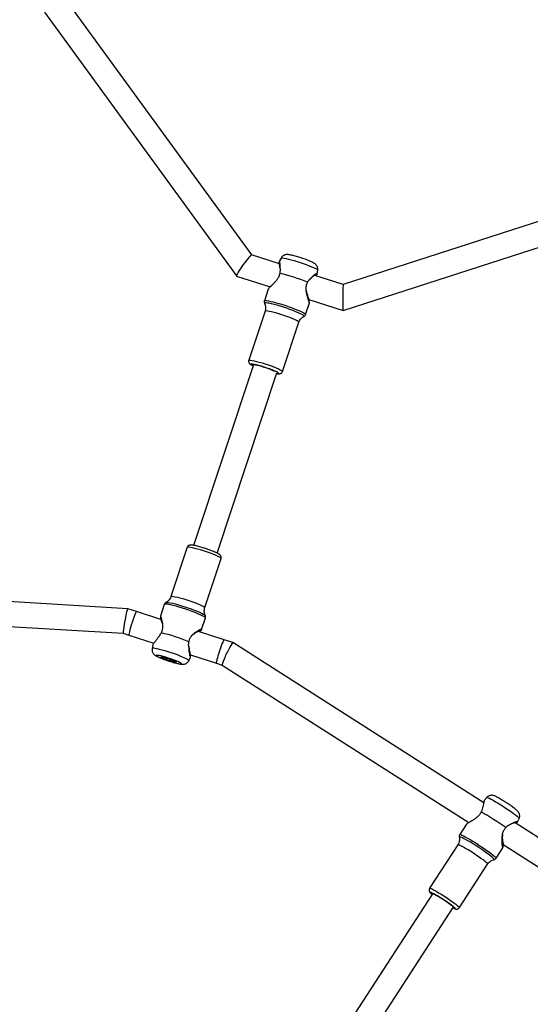
# Model space of a CAD drawing. Units: inches. Extents: x -66 to 734, y -69 to 729.
# Drawn here: x 360 to 393, y 265 to 329 of the extents above; entities that cross this region are included whole.
import ezdxf

# ---------------------------------------------------------------- set-up
doc = ezdxf.new("R2010")
doc.units = ezdxf.units.IN
doc.header["$MEASUREMENT"] = 0
doc.layers.add('VP-EQ', color=7, linetype='Continuous', true_color=0x8a3492)

# ---------------------------------------------------------------- blocks, each defined once
blk = doc.blocks.new('1312')
at = {"color": 7, "linetype": 'Continuous', "lineweight": 25}
for p, q in [((555.344, 988.229), (543.546, 1004.451)), ((541.948, 1003.928), (554.355, 986.869)), ((580.48, 992.53), (561.257, 986.32)), ((561.258, 984.638), (581.463, 991.166)), ((557.133, 987.652), (555.341, 988.23)), ((557.238, 988.024), (557.128, 987.802)), ((557.164, 987.404), (557.165, 987.397)), ((554.359, 986.866), (556.539, 986.162)), ((559.194, 986.728), (559.048, 986.606)), ((561.258, 986.32), (559.429, 986.91)), ((559.567, 987), (559.609, 987.239)), ((556.415, 986.019), (556.166, 985.263)), ((559.044, 985.353), (561.257, 984.638)), ((558.824, 984.384), (559.074, 985.139)), ((556.208, 984.597), (555.157, 981.418)), ((557.341, 980.696), (558.392, 983.874)), ((555.455, 981.13), (551.593, 969.457)), ((553.112, 968.954), (556.967, 980.606)), ((551.179, 969.328), (550.128, 966.15)), ((552.312, 965.428), (553.363, 968.606)), ((547.336, 965.362), (527.968, 966.511)), ((549.696, 965.64), (549.446, 964.885)), ((547.907, 965.178), (547.337, 965.362)), ((549.481, 964.67), (547.907, 965.178)), ((527.992, 964.907), (547.039, 963.777)), ((552.104, 964.006), (552.354, 964.761)), ((547.038, 963.777), (547.415, 963.655)), ((553.555, 963.354), (551.907, 963.886)), ((547.411, 963.661), (547.415, 963.655)), ((547.415, 963.655), (549.026, 963.135)), ((554.126, 963.17), (553.555, 963.354)), ((570.339, 952.82), (554.127, 963.169)), ((548.953, 963.024), (548.911, 962.785)), ((551.271, 962.956), (551.301, 962.803)), ((550.004, 961.975), (550.024, 961.968)), ((550.024, 961.968), (550.05, 961.96)), ((551.282, 962.001), (551.392, 962.222)), ((551.382, 962.375), (553.063, 961.832)), ((551.397, 962.327), (551.387, 962.373)), ((553.059, 961.837), (553.063, 961.832)), ((553.063, 961.832), (553.439, 961.71)), ((553.438, 961.711), (569.379, 951.535)), ((570.53, 953.159), (570.365, 952.97)), ((572.522, 951.575), (572.626, 951.8)), ((569.227, 951.427), (568.791, 950.756)), ((581.59, 945.639), (572.364, 951.528)), ((568.663, 950.099), (566.838, 947.285)), ((571.141, 949.232), (571.576, 949.904)), ((571.575, 949.925), (571.575, 949.908)), ((571.591, 950.124), (581.362, 943.886)), ((568.768, 946.034), (570.593, 948.847)), ((567.03, 946.931), (550.912, 922.084)), ((567.659, 946.602), (567.552, 946.67)), ((552.443, 921.504), (568.367, 946.052))]:
    blk.add_line(p, q, dxfattribs=at)
at = {"color": 7, "linetype": 'Continuous', "lineweight": 25, "flags": 128}
for points in [[(557.238, 988.024), (557.241, 988.028), (557.276, 988.038), (557.343, 988.037), (557.442, 988.024), (557.569, 987.999), (557.72, 987.964), (557.892, 987.919), (558.079, 987.866), (558.275, 987.807), (558.477, 987.742), (558.676, 987.673), (558.868, 987.604), (559.048, 987.535), (559.209, 987.469), (559.348, 987.408), (559.46, 987.353), (559.543, 987.306), (559.593, 987.269), (559.61, 987.241), (559.609, 987.239)], [(556.166, 985.263), (556.182, 985.276), (556.234, 985.282), (556.318, 985.276), (556.432, 985.259), (556.574, 985.229), (556.74, 985.19), (556.925, 985.141), (557.125, 985.084), (557.335, 985.02), (557.549, 984.951), (557.761, 984.878), (557.967, 984.805), (558.16, 984.731), (558.336, 984.66), (558.491, 984.594), (558.619, 984.533), (558.719, 984.48), (558.786, 984.436), (558.82, 984.401), (558.824, 984.384)], [(557.401, 984.849), (557.191, 984.914), (556.989, 984.974), (556.8, 985.026), (556.628, 985.069), (556.478, 985.102), (556.355, 985.123), (556.263, 985.133), (556.202, 985.131), (556.176, 985.116), (556.177, 985.101)], [(558.718, 984.26), (558.728, 984.269), (558.719, 984.295), (558.676, 984.332), (558.6, 984.378), (558.492, 984.433), (558.356, 984.495), (558.195, 984.563), (558.014, 984.634), (557.818, 984.706), (557.611, 984.779), (557.401, 984.849)], [(558.392, 983.874), (558.389, 983.889), (558.355, 983.921), (558.287, 983.964), (558.187, 984.015), (558.059, 984.073), (557.907, 984.136), (557.735, 984.203), (557.549, 984.27), (557.355, 984.337), (557.159, 984.4), (556.968, 984.458), (556.787, 984.508), (556.624, 984.55), (556.481, 984.582), (556.365, 984.603), (556.279, 984.612), (556.226, 984.609), (556.208, 984.597)], [(555.157, 981.418), (555.162, 981.424), (555.197, 981.434), (555.267, 981.431), (555.369, 981.416), (555.498, 981.39), (555.652, 981.352), (555.825, 981.306), (556.011, 981.251), (556.206, 981.191)], [(556.151, 980.978), (555.975, 981.033), (555.808, 981.081), (555.656, 981.122), (555.524, 981.152), (555.417, 981.172), (555.34, 981.179), (555.295, 981.175), (555.285, 981.159), (555.309, 981.132), (555.367, 981.095), (555.432, 981.061)], [(556.156, 980.961), (555.994, 981.012), (555.84, 981.055), (555.703, 981.09), (555.588, 981.115), (555.501, 981.128), (555.447, 981.129), (555.427, 981.118), (555.442, 981.095), (555.443, 981.095)], [(556.953, 980.566), (556.956, 980.565), (557.033, 980.557), (557.078, 980.561), (557.088, 980.577), (557.064, 980.604), (557.006, 980.641), (556.916, 980.687), (556.799, 980.74), (556.658, 980.798), (556.498, 980.859), (556.327, 980.919), (556.151, 980.978)], [(556.206, 981.191), (556.401, 981.125), (556.592, 981.058), (556.772, 980.991), (556.934, 980.926), (557.075, 980.865), (557.19, 980.81), (557.274, 980.763), (557.325, 980.726), (557.341, 980.699), (557.341, 980.696)], [(552.227, 969.1), (552.033, 969.161), (551.847, 969.216), (551.674, 969.262), (551.52, 969.299), (551.39, 969.326), (551.289, 969.341), (551.219, 969.343), (551.183, 969.334), (551.179, 969.328)], [(553.363, 968.606), (553.363, 968.609), (553.347, 968.636), (553.296, 968.673), (553.212, 968.72), (553.097, 968.775), (552.956, 968.836), (552.793, 968.901), (552.614, 968.968), (552.423, 969.035), (552.227, 969.1)], [(552.354, 964.761), (552.351, 964.779), (552.317, 964.813), (552.249, 964.857), (552.149, 964.91), (552.021, 964.971), (551.867, 965.038), (551.691, 965.109), (551.497, 965.182), (551.292, 965.256), (551.079, 965.328), (550.865, 965.397), (550.656, 965.461), (550.456, 965.518), (550.27, 965.567), (550.104, 965.607), (549.962, 965.636), (549.848, 965.654), (549.764, 965.66), (549.713, 965.654), (549.696, 965.64)], [(549.803, 965.764), (549.819, 965.769), (549.879, 965.771), (549.972, 965.762), (550.095, 965.74), (550.244, 965.708), (550.416, 965.665), (550.606, 965.613), (550.808, 965.553), (551.018, 965.487)], [(550.128, 966.15), (550.146, 966.162), (550.199, 966.165), (550.285, 966.157), (550.401, 966.136), (550.543, 966.104), (550.707, 966.062), (550.887, 966.011), (551.079, 965.953), (551.274, 965.89), (551.468, 965.824), (551.654, 965.756), (551.826, 965.69), (551.979, 965.626), (552.107, 965.568), (552.206, 965.517), (552.274, 965.475), (552.308, 965.443), (552.311, 965.428)], [(547.907, 965.178), (547.906, 965.178), (547.888, 965.162), (547.86, 965.112), (547.822, 965.029), (547.776, 964.917), (547.726, 964.782), (547.672, 964.63), (547.617, 964.468), (547.565, 964.304), (547.517, 964.144), (547.476, 963.998), (547.444, 963.871), (547.422, 963.769), (547.411, 963.698), (547.411, 963.661)], [(551.018, 965.487), (551.228, 965.417), (551.435, 965.345), (551.631, 965.272), (551.812, 965.201), (551.973, 965.134), (552.109, 965.072), (552.217, 965.017), (552.293, 964.97), (552.336, 964.934), (552.342, 964.925)], [(553.555, 963.354), (553.554, 963.354), (553.536, 963.339), (553.508, 963.288), (553.47, 963.205), (553.424, 963.094), (553.373, 962.959), (553.319, 962.807), (553.265, 962.645), (553.213, 962.48), (553.165, 962.321), (553.124, 962.174), (553.092, 962.047), (553.069, 961.946), (553.058, 961.875), (553.059, 961.837)], [(551.282, 962.001), (551.283, 962.006), (551.267, 962.033), (551.217, 962.071), (551.134, 962.118), (551.022, 962.173), (550.883, 962.234), (550.722, 962.3), (550.542, 962.369), (550.35, 962.438), (550.15, 962.506), (549.949, 962.571), (549.752, 962.631), (549.566, 962.684), (549.394, 962.729), (549.242, 962.764), (549.116, 962.788), (549.017, 962.801), (548.949, 962.803), (548.915, 962.793), (548.911, 962.785)], [(550.022, 961.971), (550.189, 961.919), (550.348, 961.873), (550.492, 961.836), (550.613, 961.81), (550.707, 961.794), (550.77, 961.791), (550.798, 961.8), (550.791, 961.82), (550.75, 961.852), (550.675, 961.893), (550.57, 961.942), (550.439, 961.996), (550.289, 962.054), (550.126, 962.112), (549.957, 962.169), (549.79, 962.221), (549.631, 962.267), (549.488, 962.304), (549.366, 962.33), (549.272, 962.346), (549.21, 962.349), (549.181, 962.34), (549.188, 962.32), (549.229, 962.288), (549.304, 962.247), (549.409, 962.198), (549.54, 962.144), (549.69, 962.086), (549.853, 962.028), (550.022, 961.971)], [(550.009, 962.009), (549.88, 962.053), (549.758, 962.098), (549.651, 962.141), (549.568, 962.179), (549.513, 962.21), (549.491, 962.231), (549.503, 962.241), (549.548, 962.24), (549.623, 962.227), (549.723, 962.203), (549.841, 962.17), (549.97, 962.131), (550.099, 962.087), (550.222, 962.042), (550.328, 961.999), (550.411, 961.961), (550.466, 961.93), (550.488, 961.909), (550.476, 961.899), (550.431, 961.9), (550.356, 961.913), (550.256, 961.937), (550.138, 961.97), (550.009, 962.009)], [(570.53, 953.159), (570.532, 953.161), (570.562, 953.161), (570.62, 953.141), (570.707, 953.102), (570.818, 953.046), (570.952, 952.973), (571.103, 952.886), (571.268, 952.787), (571.442, 952.679), (571.619, 952.566), (571.796, 952.45), (571.966, 952.335), (572.125, 952.224), (572.269, 952.12), (572.392, 952.027), (572.492, 951.946), (572.566, 951.881), (572.611, 951.833), (572.627, 951.804), (572.626, 951.8)], [(569.84, 950.034), (569.655, 950.15), (569.477, 950.259), (569.309, 950.358), (569.158, 950.444), (569.026, 950.514), (568.919, 950.566), (568.837, 950.6), (568.785, 950.615), (568.762, 950.609), (568.762, 950.601)], [(568.791, 950.756), (568.804, 950.761), (568.849, 950.753), (568.922, 950.725), (569.023, 950.677), (569.147, 950.613), (569.293, 950.532), (569.457, 950.437), (569.633, 950.331), (569.819, 950.216), (570.008, 950.095), (570.196, 949.972), (570.378, 949.849), (570.549, 949.73), (570.705, 949.618), (570.843, 949.516), (570.957, 949.426), (571.046, 949.35), (571.106, 949.292), (571.138, 949.251), (571.141, 949.232)], [(570.593, 948.847), (570.59, 948.864), (570.559, 948.902), (570.498, 948.959), (570.41, 949.033), (570.296, 949.12), (570.16, 949.219), (570.008, 949.326), (569.843, 949.438), (569.671, 949.551), (569.498, 949.661), (569.33, 949.766), (569.17, 949.861), (569.026, 949.943), (568.901, 950.011), (568.799, 950.061), (568.724, 950.092), (568.678, 950.104), (568.663, 950.099)], [(571.011, 949.142), (571.019, 949.148), (571.011, 949.173), (570.972, 949.218), (570.904, 949.281), (570.808, 949.361), (570.687, 949.454), (570.544, 949.559), (570.383, 949.673), (570.209, 949.792), (570.026, 949.913), (569.84, 950.034)], [(566.838, 947.286), (566.841, 947.288), (566.872, 947.287), (566.933, 947.265), (567.021, 947.224), (567.135, 947.165), (567.271, 947.09), (567.423, 947.001), (567.588, 946.901), (567.76, 946.793)], [(567.552, 946.67), (567.504, 946.7), (567.356, 946.789), (567.222, 946.867), (567.105, 946.93), (567.012, 946.977), (566.944, 947.005), (566.906, 947.013), (566.897, 947.001), (566.92, 946.97), (566.957, 946.934)], [(566.957, 946.934), (566.972, 946.92), (567.005, 946.892)], [(567.664, 946.585), (567.521, 946.675), (567.385, 946.756), (567.264, 946.825), (567.163, 946.879), (567.087, 946.914), (567.04, 946.93), (567.023, 946.925), (567.023, 946.921)], [(567.893, 946.449), (567.815, 946.501), (567.659, 946.602)], [(568.366, 946.057), (568.363, 946.069), (568.333, 946.104), (568.273, 946.157), (568.187, 946.226), (568.077, 946.307), (567.949, 946.397), (567.809, 946.491), (567.664, 946.585)], [(567.76, 946.793), (567.933, 946.681), (568.101, 946.568), (568.261, 946.458), (568.405, 946.355), (568.53, 946.261), (568.632, 946.18), (568.707, 946.115), (568.753, 946.067), (568.769, 946.038), (568.768, 946.034)], [(568.417, 945.991), (568.445, 945.98), (568.483, 945.972), (568.492, 945.983), (568.469, 946.015), (568.417, 946.064), (568.337, 946.13), (568.233, 946.21), (568.108, 946.301), (567.966, 946.399), (567.893, 946.449)], [(568.348, 946.022), (568.377, 946.008), (568.417, 945.991)]]:
    blk.add_lwpolyline(points, dxfattribs=at)
at = {"color": 7, "linetype": 'Continuous', "lineweight": 25}
for centre, radius, start, end in [((554.406, 975.454), 11.909, 67.56343, 76.64792), ((554.82, 976.501), 4.656, 63.98789, 73.32384), ((546.757, 952.267), 11.855, 67.54253, 76.66883), ((562.839, 938.984), 15.132, 53.88214, 61.0154)]:
    blk.add_arc(centre, radius, start, end, dxfattribs=at)
for centre, major_axis, ratio, start_param, end_param in [((554.85, 987.548), (0.494, 0.681), 0.094026, 0.030613, 3.073418), ((554.85, 987.548), (0.494, 0.681), 0.094026, 3.073418, 3.172205), ((561.258, 985.479), (0, 0.841), 0.036205, 0.011692, 3.031113), ((561.258, 985.479), (0, 0.841), 0.036205, 3.031113, 3.153285), ((547.188, 964.569), (0.149, 0.793), 0.058432, 0.007433, 3.149026), ((553.783, 962.44), (0.344, 0.73), 0.083228, 6.272482, 9.414075)]:
    blk.add_ellipse(centre, major_axis=major_axis, ratio=ratio, start_param=start_param, end_param=end_param, dxfattribs=at)
for points, knots in [([(559.606, 987.242), (559.61, 987.262), (559.621, 987.313), (559.61, 987.397), (559.582, 987.482), (559.541, 987.552), (559.494, 987.608), (559.445, 987.652), (559.389, 987.692), (559.316, 987.734), (559.219, 987.783), (559.093, 987.838), (558.952, 987.895), (558.796, 987.954), (558.634, 988.011), (558.47, 988.065), (558.308, 988.115), (558.152, 988.16), (558.007, 988.197), (557.874, 988.228), (557.757, 988.248), (557.665, 988.257), (557.577, 988.255), (557.495, 988.24), (557.413, 988.207), (557.333, 988.152), (557.272, 988.089), (557.249, 988.04), (557.241, 988.023)], [0, 0, 0, 0, 0.017573, 0.046889, 0.073609, 0.098569, 0.122633, 0.147702, 0.17681, 0.217657, 0.272387, 0.322699, 0.375494, 0.426373, 0.476483, 0.526316, 0.576159, 0.626193, 0.676759, 0.728494, 0.78305, 0.835781, 0.868834, 0.895363, 0.922992, 0.952458, 0.983404, 1, 1, 1, 1]), ([(557.131, 987.809), (557.129, 987.792), (557.126, 987.759), (557.122, 987.725), (557.12, 987.708)], [0, 0, 0, 0, 0.500452, 1, 1, 1, 1]), ([(557.163, 987.427), (557.161, 987.462), (557.156, 987.548), (557.135, 987.643), (557.119, 987.71), (557.121, 987.706), (557.122, 987.703)], [0, 0, 0, 0, 0.189653, 0.460581, 0.729789, 1, 1, 1, 1]), ([(557.133, 987.8), (557.132, 987.8), (557.131, 987.802), (557.145, 987.726), (557.165, 987.594), (557.164, 987.467), (557.164, 987.404)], [0, 0, 0, 0, 0.1573024, 0.4391621, 0.720306, 1, 1, 1, 1]), ([(557.164, 987.404), (557.171, 987.351), (557.187, 987.243), (557.167, 987.109), (557.156, 987.041)], [0, 0, 0, 0, 0.49253, 1, 1, 1, 1]), ([(557.156, 987.041), (557.138, 986.97), (557.101, 986.828), (556.983, 986.636), (556.849, 986.472), (556.712, 986.332), (556.587, 986.211), (556.488, 986.112), (556.426, 986.044), (556.422, 986.024), (556.42, 986.017)], [0, 0, 0, 0, 0.129728, 0.260067, 0.390907, 0.523293, 0.656431, 0.789848, 0.924744, 1, 1, 1, 1]), ([(558.951, 986.461), (558.987, 986.521), (559.058, 986.639), (559.148, 986.713), (559.192, 986.749)], [0, 0, 0, 0, 0.507556, 1, 1, 1, 1]), ([(559.192, 986.749), (559.236, 986.798), (559.323, 986.896), (559.447, 986.984), (559.538, 987.03), (559.576, 987.024), (559.564, 986.982), (559.522, 986.927), (559.506, 986.906)], [0, 0, 0, 0, 0.177496, 0.3559328, 0.534658, 0.7129737, 0.8932621, 1, 1, 1, 1]), ([(559.194, 986.728), (559.193, 986.732), (559.192, 986.739), (559.192, 986.746), (559.192, 986.749)], [0, 0, 0, 0, 0.5000406, 1, 1, 1, 1]), ([(559.5, 986.887), (559.5, 986.887), (559.521, 986.913), (559.522, 986.934), (559.493, 986.942), (559.415, 986.907), (559.31, 986.841), (559.232, 986.766), (559.194, 986.728)], [0, 0, 0, 0, 0.000475, 0.200857, 0.39887, 0.598786, 0.79961, 1, 1, 1, 1]), ([(556.531, 986.163), (556.544, 986.174), (556.562, 986.191), (556.603, 986.227), (556.621, 986.244), (556.622, 986.245)], [0, 0, 0, 0, 0.687974, 0.985457, 1, 1, 1, 1]), ([(559.069, 985.141), (559.07, 985.139), (559.072, 985.134), (559.054, 985.188), (559.018, 985.293), (558.97, 985.442), (558.92, 985.619), (558.876, 985.818), (558.854, 986.032), (558.867, 986.258), (558.923, 986.394), (558.951, 986.461)], [0, 0, 0, 0, 0.053419, 0.173978, 0.294105, 0.413639, 0.532633, 0.650845, 0.767758, 0.884131, 1, 1, 1, 1]), ([(558.87, 985.921), (558.875, 985.885), (558.892, 985.754), (558.964, 985.564), (559.024, 985.404), (559.055, 985.326), (559.067, 985.294), (559.065, 985.296), (559.065, 985.297)], [0, 0, 0, 0, 0.102471, 0.371866, 0.638228, 0.769792, 0.900983, 1, 1, 1, 1]), ([(556.168, 985.263), (556.166, 985.26), (556.152, 985.233), (556.153, 985.177), (556.165, 985.124), (556.177, 985.103), (556.18, 985.099)], [0, 0, 0, 0, 0.063192, 0.50111, 0.881183, 1, 1, 1, 1]), ([(556.176, 985.098), (556.185, 985.079), (556.212, 985.025), (556.239, 984.917), (556.246, 984.784), (556.235, 984.674), (556.211, 984.615), (556.205, 984.598)], [0, 0, 0, 0, 0.130383, 0.378768, 0.636796, 0.899659, 1, 1, 1, 1]), ([(559.071, 985.142), (559.07, 985.166), (559.068, 985.216), (559.067, 985.267), (559.066, 985.294)], [0, 0, 0, 0, 0.4822343, 1, 1, 1, 1]), ([(558.394, 983.875), (558.396, 983.882), (558.409, 983.935), (558.459, 984.023), (558.539, 984.129), (558.628, 984.208), (558.689, 984.243), (558.716, 984.259)], [0, 0, 0, 0, 0.038661, 0.314382, 0.568424, 0.804236, 1, 1, 1, 1]), ([(558.715, 984.26), (558.717, 984.26), (558.737, 984.268), (558.777, 984.301), (558.815, 984.347), (558.82, 984.379), (558.821, 984.386)], [0, 0, 0, 0, 0.053126, 0.466915, 0.890242, 1, 1, 1, 1]), ([(555.161, 981.418), (555.156, 981.405), (555.142, 981.369), (555.149, 981.308), (555.17, 981.249), (555.201, 981.206), (555.236, 981.173), (555.284, 981.137), (555.344, 981.101), (555.406, 981.072), (555.431, 981.059)], [0, 0, 0, 0, 0.058052, 0.161403, 0.252941, 0.345086, 0.449677, 0.590027, 0.829826, 1, 1, 1, 1]), ([(556.952, 980.562), (556.985, 980.557), (557.052, 980.547), (557.119, 980.544), (557.184, 980.553), (557.245, 980.575), (557.299, 980.619), (557.334, 980.664), (557.339, 980.694), (557.339, 980.698)], [0, 0, 0, 0, 0.250886, 0.496857, 0.6377, 0.747393, 0.861323, 0.979857, 1, 1, 1, 1]), ([(552.296, 969.267), (552.267, 969.277), (552.182, 969.304), (552.043, 969.346), (551.887, 969.39), (551.744, 969.426), (551.617, 969.454), (551.506, 969.473), (551.425, 969.48), (551.358, 969.477), (551.295, 969.459), (551.238, 969.423), (551.195, 969.376), (551.186, 969.339), (551.183, 969.327)], [0, 0, 0, 0, 0.057922, 0.168503, 0.279439, 0.390994, 0.50382, 0.619473, 0.743375, 0.823569, 0.87329, 0.923163, 0.975071, 1, 1, 1, 1]), ([(553.361, 968.608), (553.367, 968.631), (553.379, 968.677), (553.364, 968.742), (553.338, 968.794), (553.305, 968.832), (553.267, 968.865), (553.214, 968.901), (553.136, 968.944), (553.026, 968.996), (552.897, 969.051), (552.748, 969.11), (552.589, 969.168), (552.437, 969.222), (552.338, 969.254), (552.296, 969.267)], [0, 0, 0, 0, 0.044534, 0.087923, 0.128512, 0.171278, 0.222853, 0.298254, 0.407431, 0.508895, 0.615663, 0.719397, 0.821907, 0.923882, 1, 1, 1, 1]), ([(549.808, 965.765), (549.798, 965.76), (549.77, 965.747), (549.724, 965.706), (549.707, 965.662), (549.698, 965.641)], [0, 0, 0, 0, 0.228589, 0.643259, 1, 1, 1, 1]), ([(550.124, 966.152), (550.114, 966.12), (550.09, 966.045), (550.021, 965.943), (549.934, 965.851), (549.859, 965.794), (549.816, 965.773), (549.805, 965.768)], [0, 0, 0, 0, 0.187178, 0.451479, 0.695829, 0.922921, 1, 1, 1, 1]), ([(552.34, 964.93), (552.339, 964.932), (552.32, 964.965), (552.294, 965.049), (552.274, 965.177), (552.278, 965.308), (552.302, 965.39), (552.314, 965.429)], [0, 0, 0, 0, 0.008048, 0.251762, 0.508548, 0.772199, 1, 1, 1, 1]), ([(549.449, 964.889), (549.45, 964.863), (549.452, 964.81), (549.453, 964.757), (549.454, 964.731)], [0, 0, 0, 0, 0.501639, 1, 1, 1, 1]), ([(549.451, 964.884), (549.45, 964.885), (549.449, 964.888), (549.47, 964.832), (549.502, 964.729), (549.541, 964.587), (549.575, 964.417), (549.591, 964.223), (549.574, 964.009), (549.518, 963.871), (549.491, 963.802)], [0, 0, 0, 0, 0.075235, 0.209715, 0.343544, 0.476762, 0.609107, 0.739998, 0.870279, 1, 1, 1, 1]), ([(549.573, 964.398), (549.555, 964.461), (549.516, 964.594), (549.472, 964.693), (549.455, 964.73), (549.455, 964.728), (549.455, 964.728)], [0, 0, 0, 0, 0.352537, 0.752385, 0.949883, 1, 1, 1, 1]), ([(552.352, 964.764), (552.358, 964.785), (552.37, 964.829), (552.359, 964.89), (552.344, 964.919), (552.337, 964.931)], [0, 0, 0, 0, 0.345688, 0.730136, 1, 1, 1, 1]), ([(549.491, 963.802), (549.457, 963.736), (549.39, 963.607), (549.307, 963.512), (549.266, 963.465)], [0, 0, 0, 0, 0.507572, 1, 1, 1, 1]), ([(551.286, 963.223), (551.304, 963.295), (551.34, 963.439), (551.461, 963.619), (551.602, 963.763), (551.748, 963.875), (551.885, 963.959), (552, 964.016), (552.081, 964.042), (552.116, 964.033), (552.098, 963.987), (552.048, 963.929), (551.997, 963.878), (551.981, 963.862)], [0, 0, 0, 0, 0.093191, 0.186822, 0.28081, 0.375911, 0.471553, 0.567393, 0.6643, 0.761318, 0.85828, 0.954884, 1, 1, 1, 1]), ([(551.986, 963.861), (551.991, 963.866), (552.009, 963.886), (552.013, 963.904), (551.994, 963.913), (551.932, 963.902), (551.801, 963.847), (551.603, 963.738), (551.478, 963.614), (551.418, 963.554)], [0, 0, 0, 0, 0.042757, 0.149096, 0.255425, 0.36256, 0.578038, 0.796396, 1, 1, 1, 1]), ([(549.266, 963.465), (549.226, 963.405), (549.145, 963.285), (549.038, 963.153), (548.966, 963.059), (548.96, 963.034), (548.958, 963.023)], [0, 0, 0, 0, 0.268692, 0.538828, 0.809392, 1, 1, 1, 1]), ([(551.294, 962.81), (551.283, 962.874), (551.26, 963.003), (551.277, 963.149), (551.286, 963.223)], [0, 0, 0, 0, 0.492526, 1, 1, 1, 1]), ([(548.914, 962.783), (548.911, 962.768), (548.899, 962.72), (548.908, 962.639), (548.934, 962.552), (548.973, 962.48), (549.02, 962.423), (549.069, 962.378), (549.124, 962.338), (549.195, 962.295), (549.29, 962.247), (549.416, 962.191), (549.556, 962.134), (549.711, 962.075), (549.862, 962.022), (549.96, 961.989), (550.004, 961.975)], [0, 0, 0, 0, 0.027538, 0.085511, 0.13813, 0.18716, 0.234176, 0.282609, 0.337887, 0.413372, 0.523227, 0.621816, 0.725307, 0.824732, 0.922551, 1, 1, 1, 1]), ([(551.387, 962.225), (551.387, 962.222), (551.388, 962.213), (551.37, 962.278), (551.339, 962.408), (551.304, 962.588), (551.297, 962.736), (551.294, 962.81)], [0, 0, 0, 0, 0.098825, 0.326052, 0.551464, 0.776313, 1, 1, 1, 1]), ([(551.294, 962.81), (551.295, 962.809), (551.297, 962.807), (551.299, 962.804), (551.301, 962.803)], [0, 0, 0, 0, 0.500018, 1, 1, 1, 1]), ([(551.301, 962.803), (551.307, 962.742), (551.319, 962.62), (551.355, 962.473), (551.383, 962.368), (551.399, 962.315), (551.398, 962.322), (551.398, 962.323)], [0, 0, 0, 0, 0.228445, 0.456587, 0.683283, 0.91082, 1, 1, 1, 1]), ([(550.05, 961.96), (550.07, 961.954), (550.144, 961.93), (550.27, 961.892), (550.423, 961.85), (550.563, 961.815), (550.692, 961.788), (550.793, 961.773), (550.878, 961.767), (550.954, 961.771), (551.036, 961.788), (551.119, 961.823), (551.198, 961.882), (551.254, 961.943), (551.273, 961.988), (551.278, 962)], [0, 0, 0, 0, 0.038244, 0.143604, 0.24967, 0.357235, 0.468132, 0.587884, 0.663672, 0.731545, 0.787665, 0.846539, 0.909326, 0.975054, 1, 1, 1, 1]), ([(551.389, 962.216), (551.391, 962.232), (551.394, 962.266), (551.398, 962.299), (551.4, 962.316)], [0, 0, 0, 0, 0.500475, 1, 1, 1, 1]), ([(570.37, 952.966), (570.368, 952.966), (570.363, 952.967), (570.352, 952.89), (570.332, 952.756), (570.296, 952.633), (570.278, 952.572)], [0, 0, 0, 0, 0.132768, 0.422834, 0.712169, 1, 1, 1, 1]), ([(571.776, 952.837), (571.753, 952.852), (571.683, 952.898), (571.565, 952.971), (571.429, 953.053), (571.303, 953.125), (571.188, 953.187), (571.088, 953.236), (571.011, 953.268), (570.936, 953.29), (570.862, 953.3), (570.78, 953.298), (570.691, 953.275), (570.602, 953.23), (570.554, 953.182), (570.531, 953.159)], [0, 0, 0, 0, 0.048017, 0.147731, 0.247797, 0.348789, 0.451802, 0.559731, 0.66574, 0.724929, 0.773162, 0.824422, 0.880596, 0.94084, 1, 1, 1, 1]), ([(570.278, 952.572), (570.27, 952.518), (570.256, 952.409), (570.2, 952.284), (570.172, 952.221)], [0, 0, 0, 0, 0.492519, 1, 1, 1, 1]), ([(572.624, 951.802), (572.629, 951.811), (572.651, 951.85), (572.664, 951.925), (572.664, 952.016), (572.646, 952.096), (572.618, 952.163), (572.584, 952.218), (572.548, 952.263), (572.502, 952.31), (572.442, 952.364), (572.356, 952.433), (572.25, 952.514), (572.128, 952.602), (571.993, 952.695), (571.874, 952.774), (571.801, 952.821), (571.776, 952.837)], [0, 0, 0, 0, 0.017796, 0.07606, 0.128267, 0.176119, 0.220629, 0.263612, 0.309949, 0.36735, 0.457626, 0.558896, 0.65461, 0.755123, 0.853076, 0.94997, 1, 1, 1, 1]), ([(570.172, 952.221), (570.136, 952.157), (570.064, 952.028), (569.903, 951.872), (569.734, 951.748), (569.57, 951.647), (569.423, 951.562), (569.308, 951.493), (569.239, 951.446), (569.233, 951.43), (569.231, 951.425)], [0, 0, 0, 0, 0.132195, 0.265016, 0.398345, 0.533246, 0.66892, 0.804876, 0.942338, 1, 1, 1, 1]), ([(572.071, 951.427), (572.127, 951.464), (572.24, 951.538), (572.388, 951.593), (572.494, 951.616), (572.538, 951.602), (572.52, 951.564), (572.466, 951.519), (572.444, 951.5)], [0, 0, 0, 0, 0.1746766, 0.350281, 0.5261723, 0.7016467, 0.8790671, 1, 1, 1, 1]), ([(571.572, 949.906), (571.571, 949.903), (571.568, 949.896), (571.558, 949.953), (571.543, 950.063), (571.529, 950.218), (571.521, 950.401), (571.526, 950.604), (571.556, 950.817), (571.625, 951.032), (571.714, 951.149), (571.759, 951.208)], [0, 0, 0, 0, 0.068941, 0.187528, 0.305678, 0.423259, 0.540301, 0.656571, 0.77157, 0.886033, 1, 1, 1, 1]), ([(571.759, 951.208), (571.81, 951.257), (571.909, 951.354), (572.018, 951.403), (572.071, 951.427)], [0, 0, 0, 0, 0.507569, 1, 1, 1, 1]), ([(572.071, 951.407), (572.011, 951.385), (571.945, 951.36), (571.883, 951.316), (571.877, 951.312)], [0, 0, 0, 0, 0.905894, 1, 1, 1, 1]), ([(572.431, 951.485), (572.433, 951.487), (572.459, 951.508), (572.463, 951.528), (572.429, 951.542), (572.34, 951.527), (572.216, 951.488), (572.119, 951.434), (572.071, 951.407)], [0, 0, 0, 0, 0.013885, 0.211582, 0.406943, 0.604169, 0.8023, 1, 1, 1, 1]), ([(572.071, 951.407), (572.071, 951.411), (572.071, 951.418), (572.071, 951.424), (572.071, 951.427)], [0, 0, 0, 0, 0.500058, 1, 1, 1, 1]), ([(568.761, 950.594), (568.767, 950.563), (568.779, 950.489), (568.77, 950.365), (568.734, 950.234), (568.697, 950.143), (568.665, 950.103), (568.663, 950.101)], [0, 0, 0, 0, 0.193234, 0.44887, 0.712056, 0.978862, 1, 1, 1, 1]), ([(568.794, 950.754), (568.787, 950.743), (568.765, 950.712), (568.756, 950.654), (568.758, 950.609), (568.764, 950.593), (568.764, 950.592)], [0, 0, 0, 0, 0.216222, 0.624874, 0.984093, 1, 1, 1, 1]), ([(571.558, 950.777), (571.55, 950.717), (571.532, 950.562), (571.558, 950.339), (571.581, 950.169), (571.597, 950.087), (571.604, 950.056), (571.605, 950.058), (571.606, 950.058)], [0, 0, 0, 0, 0.165343, 0.427086, 0.68588, 0.813697, 0.941163, 1, 1, 1, 1]), ([(571.576, 949.92), (571.581, 949.943), (571.591, 949.988), (571.601, 950.036), (571.606, 950.058)], [0, 0, 0, 0, 0.52598, 1, 1, 1, 1]), ([(571.607, 950.058), (571.607, 950.063), (571.608, 950.071), (571.605, 950.105), (571.604, 950.115)], [0, 0, 0, 0, 0.715951, 1, 1, 1, 1]), ([(570.595, 948.848), (570.598, 948.853), (570.624, 948.902), (570.695, 948.975), (570.8, 949.058), (570.907, 949.113), (570.977, 949.132), (571.009, 949.141)], [0, 0, 0, 0, 0.036708, 0.312778, 0.566978, 0.802944, 1, 1, 1, 1]), ([(571.008, 949.144), (571.02, 949.146), (571.053, 949.152), (571.104, 949.183), (571.128, 949.219), (571.138, 949.234)], [0, 0, 0, 0, 0.254627, 0.687465, 1, 1, 1, 1]), ([(566.841, 947.285), (566.837, 947.28), (566.816, 947.256), (566.804, 947.201), (566.805, 947.137), (566.822, 947.086), (566.843, 947.047), (566.87, 947.013), (566.894, 946.986), (566.917, 946.966), (566.924, 946.96)], [0, 0, 0, 0, 0.038238, 0.183502, 0.304584, 0.418412, 0.538715, 0.684919, 0.903803, 1, 1, 1, 1]), ([(568.444, 945.976), (568.447, 945.974), (568.476, 945.961), (568.51, 945.95), (568.565, 945.939), (568.621, 945.938), (568.683, 945.956), (568.737, 945.99), (568.757, 946.023), (568.764, 946.035)], [0, 0, 0, 0, 0.040455, 0.339208, 0.50338, 0.633706, 0.770528, 0.917166, 1, 1, 1, 1])]:
    blk.add_open_spline(points, degree=3, knots=knots, dxfattribs=at)

msp = doc.modelspace()

# ---------------------------------------------------------------- block references
at = {"layer": 'VP-EQ'}
msp.add_blockref('1312', (-180.304, -674.482), dxfattribs=at)

doc.saveas('drawing.dxf')
